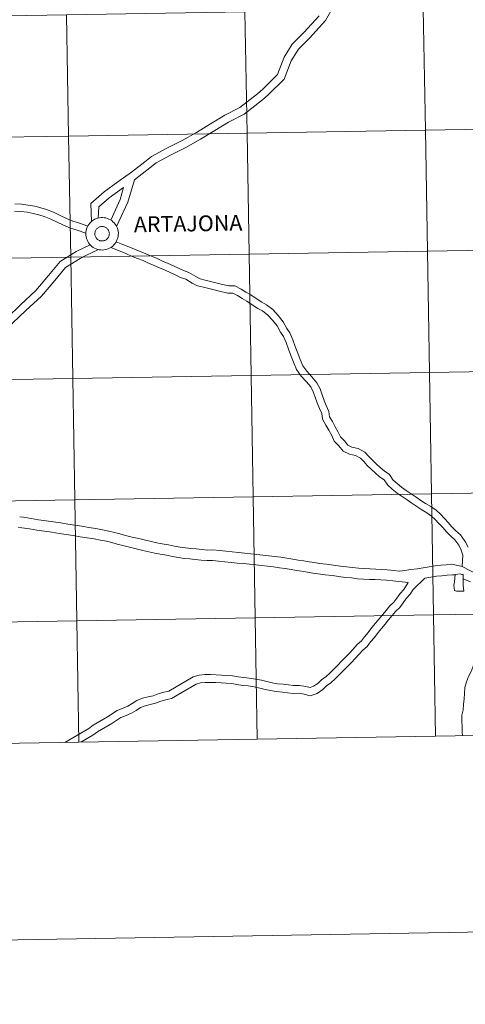
# Model space of a CAD drawing. Units: metres. Extents: x 613620 to 618124, y 4715088 to 4718132.
# Drawn here: x 614557 to 614659, y 4715088 to 4715314 of the extents above; entities that cross this region are included whole.
import ezdxf
from ezdxf.enums import TextEntityAlignment as Align

# ---------------------------------------------------------------- set-up
doc = ezdxf.new("R2010")
doc.units = ezdxf.units.M
doc.header["$MEASUREMENT"] = 0
doc.layers.add('Level 63', color=7, linetype='Continuous', lineweight=0)
doc.styles.add('Arial', font='ARIAL.TTF', dxfattribs={"height": 0.2})

msp = doc.modelspace()

# ---------------------------------------------------------------- linework, layer by layer
at = {"layer": 'Level 63', "linetype": 'Continuous', "lineweight": 0}
for points in [[(613669.28, 4715088.21), (613619.58, 4718057.8), (618073.93, 4718132.37), (618123.63, 4715162.79), (613669.28, 4715088.21)], [(614690.54, 4715317.66), (614691.01, 4715289.8), (614650.03, 4715289.12), (614649.56, 4715316.98), (614690.54, 4715317.66)], [(614567.6, 4715315.6), (614568.07, 4715287.74), (614527.09, 4715287.06), (614526.62, 4715314.92), (614567.6, 4715315.6)], [(614608.58, 4715316.29), (614609.05, 4715288.43), (614568.07, 4715287.74), (614567.6, 4715315.6), (614608.58, 4715316.29)], [(614649.56, 4715316.98), (614650.03, 4715289.12), (614609.05, 4715288.43), (614608.58, 4715316.29), (614649.56, 4715316.98)], [(614609.05, 4715288.43), (614609.52, 4715260.57), (614568.54, 4715259.88), (614568.07, 4715287.74), (614609.05, 4715288.43)], [(614650.03, 4715289.12), (614650.5, 4715261.26), (614609.52, 4715260.57), (614609.05, 4715288.43), (614650.03, 4715289.12)], [(614691.01, 4715289.8), (614691.48, 4715261.94), (614650.5, 4715261.26), (614650.03, 4715289.12), (614691.01, 4715289.8)], [(614568.07, 4715287.74), (614568.54, 4715259.88), (614527.56, 4715259.2), (614527.09, 4715287.06), (614568.07, 4715287.74)], [(614572.02, 4715265.31), (614572.04, 4715265.68), (614572.1, 4715266.05), (614572.19, 4715266.41), (614572.32, 4715266.76), (614572.49, 4715267.1), (614572.69, 4715267.41), (614572.91, 4715267.71), (614573.17, 4715267.98), (614573.45, 4715268.22), (614573.75, 4715268.44), (614574.08, 4715268.62), (614574.42, 4715268.77), (614574.77, 4715268.88), (614575.14, 4715268.96), (614575.51, 4715269.01), (614575.88, 4715269.01), (614576.25, 4715268.98), (614576.62, 4715268.92), (614576.97, 4715268.81), (614577.32, 4715268.67), (614577.65, 4715268.5), (614577.96, 4715268.3), (614578.25, 4715268.06), (614578.51, 4715267.8), (614578.75, 4715267.51), (614578.96, 4715267.2), (614579.13, 4715266.87), (614579.27, 4715266.53), (614579.38, 4715266.17), (614579.45, 4715265.81), (614579.49, 4715265.44), (614579.48, 4715265.06), (614579.44, 4715264.69), (614579.37, 4715264.33), (614579.25, 4715263.98), (614579.1, 4715263.63), (614578.92, 4715263.31), (614578.71, 4715263), (614578.47, 4715262.72), (614578.2, 4715262.46), (614577.91, 4715262.23), (614577.59, 4715262.03), (614577.26, 4715261.86), (614576.91, 4715261.73), (614576.56, 4715261.63), (614576.19, 4715261.57), (614575.82, 4715261.55), (614575.44, 4715261.56), (614575.08, 4715261.61), (614574.71, 4715261.7), (614574.36, 4715261.82), (614574.02, 4715261.97), (614573.7, 4715262.16), (614573.4, 4715262.38), (614573.12, 4715262.63), (614572.87, 4715262.9), (614572.65, 4715263.2), (614572.46, 4715263.52), (614572.3, 4715263.86), (614572.18, 4715264.21), (614572.09, 4715264.57), (614572.04, 4715264.94), (614572.02, 4715265.31)], [(614572.02, 4715265.31), (614572.04, 4715265.68), (614572.1, 4715266.05), (614572.19, 4715266.41), (614572.32, 4715266.76), (614572.49, 4715267.1), (614572.69, 4715267.41), (614572.91, 4715267.71), (614573.17, 4715267.98), (614573.45, 4715268.22), (614573.75, 4715268.44), (614574.08, 4715268.62), (614574.42, 4715268.77), (614574.77, 4715268.88), (614575.14, 4715268.96), (614575.51, 4715269.01), (614575.88, 4715269.01), (614576.25, 4715268.98), (614576.62, 4715268.92), (614576.97, 4715268.81), (614577.32, 4715268.67), (614577.65, 4715268.5), (614577.96, 4715268.3), (614578.25, 4715268.06), (614578.51, 4715267.8), (614578.75, 4715267.51), (614578.96, 4715267.2), (614579.13, 4715266.87), (614579.27, 4715266.53), (614579.38, 4715266.17), (614579.45, 4715265.81), (614579.49, 4715265.44), (614579.48, 4715265.06), (614579.44, 4715264.69), (614579.37, 4715264.33), (614579.25, 4715263.98), (614579.1, 4715263.63), (614578.92, 4715263.31), (614578.71, 4715263), (614578.47, 4715262.72), (614578.2, 4715262.46), (614577.91, 4715262.23), (614577.59, 4715262.03), (614577.26, 4715261.86), (614576.91, 4715261.73), (614576.56, 4715261.63), (614576.19, 4715261.57), (614575.82, 4715261.55), (614575.44, 4715261.56), (614575.08, 4715261.61), (614574.71, 4715261.7), (614574.36, 4715261.82), (614574.02, 4715261.97), (614573.7, 4715262.16), (614573.4, 4715262.38), (614573.12, 4715262.63), (614572.87, 4715262.9), (614572.65, 4715263.2), (614572.46, 4715263.52), (614572.3, 4715263.86), (614572.18, 4715264.21), (614572.09, 4715264.57), (614572.04, 4715264.94), (614572.02, 4715265.31)], [(614574.13, 4715265.64), (614574.18, 4715265.8), (614574.24, 4715265.96), (614574.31, 4715266.1), (614574.4, 4715266.24), (614574.5, 4715266.38), (614574.62, 4715266.49), (614574.74, 4715266.6), (614574.88, 4715266.7), (614575.02, 4715266.78), (614575.18, 4715266.84), (614575.34, 4715266.89), (614575.5, 4715266.92), (614575.66, 4715266.94), (614575.83, 4715266.94), (614575.99, 4715266.93), (614576.16, 4715266.9), (614576.32, 4715266.85), (614576.47, 4715266.78), (614576.61, 4715266.7), (614576.75, 4715266.61), (614576.88, 4715266.51), (614577, 4715266.39), (614577.1, 4715266.26), (614577.19, 4715266.12), (614577.27, 4715265.97), (614577.33, 4715265.82), (614577.37, 4715265.66), (614577.4, 4715265.5), (614577.42, 4715265.33), (614577.41, 4715265.17), (614577.39, 4715265), (614577.36, 4715264.84), (614577.3, 4715264.68), (614577.24, 4715264.53), (614577.16, 4715264.39), (614577.06, 4715264.25), (614576.95, 4715264.13), (614576.83, 4715264.01), (614576.7, 4715263.91), (614576.56, 4715263.82), (614576.41, 4715263.75), (614576.25, 4715263.7), (614576.09, 4715263.65), (614575.93, 4715263.63), (614575.76, 4715263.62), (614575.6, 4715263.63), (614575.43, 4715263.65), (614575.27, 4715263.69), (614575.12, 4715263.75), (614574.97, 4715263.82), (614574.82, 4715263.9), (614574.69, 4715264), (614574.57, 4715264.11), (614574.46, 4715264.24), (614574.36, 4715264.37), (614574.28, 4715264.52), (614574.21, 4715264.67), (614574.16, 4715264.82), (614574.12, 4715264.98), (614574.1, 4715265.15), (614574.09, 4715265.31), (614574.1, 4715265.48), (614574.13, 4715265.64)], [(614574.13, 4715265.64), (614574.18, 4715265.8), (614574.24, 4715265.96), (614574.31, 4715266.1), (614574.4, 4715266.24), (614574.5, 4715266.38), (614574.62, 4715266.49), (614574.74, 4715266.6), (614574.88, 4715266.7), (614575.02, 4715266.78), (614575.18, 4715266.84), (614575.34, 4715266.89), (614575.5, 4715266.92), (614575.66, 4715266.94), (614575.83, 4715266.94), (614575.99, 4715266.93), (614576.16, 4715266.9), (614576.32, 4715266.85), (614576.47, 4715266.78), (614576.61, 4715266.7), (614576.75, 4715266.61), (614576.88, 4715266.51), (614577, 4715266.39), (614577.1, 4715266.26), (614577.19, 4715266.12), (614577.27, 4715265.97), (614577.33, 4715265.82), (614577.37, 4715265.66), (614577.4, 4715265.5), (614577.42, 4715265.33), (614577.41, 4715265.17), (614577.39, 4715265), (614577.36, 4715264.84), (614577.3, 4715264.68), (614577.24, 4715264.53), (614577.16, 4715264.39), (614577.06, 4715264.25), (614576.95, 4715264.13), (614576.83, 4715264.01), (614576.7, 4715263.91), (614576.56, 4715263.82), (614576.41, 4715263.75), (614576.25, 4715263.7), (614576.09, 4715263.65), (614575.93, 4715263.63), (614575.76, 4715263.62), (614575.6, 4715263.63), (614575.43, 4715263.65), (614575.27, 4715263.69), (614575.12, 4715263.75), (614574.97, 4715263.82), (614574.82, 4715263.9), (614574.69, 4715264), (614574.57, 4715264.11), (614574.46, 4715264.24), (614574.36, 4715264.37), (614574.28, 4715264.52), (614574.21, 4715264.67), (614574.16, 4715264.82), (614574.12, 4715264.98), (614574.1, 4715265.15), (614574.09, 4715265.31), (614574.1, 4715265.48), (614574.13, 4715265.64)], [(614650.5, 4715261.26), (614650.96, 4715233.4), (614609.98, 4715232.71), (614609.52, 4715260.57), (614650.5, 4715261.26)], [(614691.48, 4715261.94), (614691.94, 4715234.08), (614650.96, 4715233.4), (614650.5, 4715261.26), (614691.48, 4715261.94)], [(614568.54, 4715259.88), (614569, 4715232.02), (614528.02, 4715231.34), (614527.56, 4715259.2), (614568.54, 4715259.88)], [(614609.52, 4715260.57), (614609.98, 4715232.71), (614569, 4715232.02), (614568.54, 4715259.88), (614609.52, 4715260.57)], [(614691.94, 4715234.08), (614692.41, 4715206.22), (614651.43, 4715205.54), (614650.96, 4715233.4), (614691.94, 4715234.08)], [(614569, 4715232.02), (614569.47, 4715204.16), (614528.49, 4715203.48), (614528.02, 4715231.34), (614569, 4715232.02)], [(614609.98, 4715232.71), (614610.45, 4715204.85), (614569.47, 4715204.16), (614569, 4715232.02), (614609.98, 4715232.71)], [(614650.96, 4715233.4), (614651.43, 4715205.54), (614610.45, 4715204.85), (614609.98, 4715232.71), (614650.96, 4715233.4)], [(614610.45, 4715204.85), (614610.92, 4715176.99), (614569.93, 4715176.3), (614569.47, 4715204.16), (614610.45, 4715204.85)], [(614651.43, 4715205.54), (614651.9, 4715177.68), (614610.92, 4715176.99), (614610.45, 4715204.85), (614651.43, 4715205.54)], [(614692.41, 4715206.22), (614692.87, 4715178.36), (614651.9, 4715177.68), (614651.43, 4715205.54), (614692.41, 4715206.22)], [(614569.47, 4715204.16), (614569.93, 4715176.3), (614528.95, 4715175.62), (614528.49, 4715203.48), (614569.47, 4715204.16)], [(614658.74, 4715186.95), (614658.72, 4715184.5), (614658.86, 4715183.12), (614657.94, 4715183.12), (614657.17, 4715183.13), (614656.74, 4715183.32), (614656.57, 4715184.52), (614656.76, 4715185.28), (614656.9, 4715186.97), (614658.13, 4715187.14), (614658.43, 4715186.96), (614658.74, 4715186.95)], [(614651.9, 4715177.68), (614652.36, 4715149.82), (614611.38, 4715149.13), (614610.92, 4715176.99), (614651.9, 4715177.68)], [(614692.87, 4715178.36), (614693.34, 4715150.5), (614652.36, 4715149.82), (614651.9, 4715177.68), (614692.87, 4715178.36)], [(614569.93, 4715176.3), (614570.4, 4715148.44), (614529.42, 4715147.76), (614528.95, 4715175.62), (614569.93, 4715176.3)], [(614610.92, 4715176.99), (614611.38, 4715149.13), (614570.4, 4715148.44), (614569.93, 4715176.3), (614610.92, 4715176.99)]]:
    msp.add_lwpolyline(points, close=True, dxfattribs=at)
for points in [[(614629.64, 4715318.7), (614627.09, 4715314.32), (614623.39, 4715310.26), (614620.85, 4715307.73), (614619.19, 4715305.04), (614617.6, 4715300.84), (614613.9, 4715297.18), (614612.58, 4715296.05), (614608.37, 4715292.76), (614604.82, 4715290.92), (614601.62, 4715288.98), (614598.39, 4715287.02), (614595, 4715285.14), (614591.48, 4715283.34), (614588.14, 4715281.55), (614586.7, 4715280.42), (614583.23, 4715277.68)], [(614625.62, 4715315.4), (614622.08, 4715311.51), (614619.42, 4715308.86), (614617.56, 4715305.85), (614616.04, 4715301.85), (614612.67, 4715298.52), (614611.43, 4715297.46), (614607.39, 4715294.29), (614603.94, 4715292.5), (614600.68, 4715290.53), (614597.48, 4715288.58), (614594.15, 4715286.74), (614590.64, 4715284.95), (614587.14, 4715283.07), (614585.58, 4715281.84), (614582.53, 4715279.44), (614579.38, 4715277.21), (614576.24, 4715274.95), (614573.14, 4715272.26), (614573.31, 4715268.09)], [(614583.23, 4715277.68), (614581.64, 4715272.52), (614579.07, 4715266.98)], [(614580.69, 4715275.92), (614577.37, 4715273.52), (614574.99, 4715271.46), (614574.88, 4715268.9)], [(614580.69, 4715275.92), (614579.94, 4715273.17), (614577.74, 4715268.43)], [(614572.48, 4715267.05), (614570.57, 4715267.72), (614569.05, 4715268.16), (614567.6, 4715268.82), (614566.13, 4715269.5), (614564.62, 4715270.21), (614562.96, 4715270.88), (614561.64, 4715271.26), (614560.29, 4715271.61), (614558.79, 4715271.89), (614557.25, 4715272.1), (614555.71, 4715272.16)], [(614572.03, 4715265.42), (614570.05, 4715266.1), (614568.46, 4715266.57), (614566.89, 4715267.28), (614565.41, 4715267.97), (614563.94, 4715268.66), (614562.41, 4715269.28), (614561.2, 4715269.62), (614559.92, 4715269.96), (614558.52, 4715270.22), (614557.1, 4715270.41), (614555.64, 4715270.47)], [(614659.83, 4715193.25), (614659.17, 4715194.57), (614658.08, 4715196.11), (614657.03, 4715197.03), (614656.15, 4715197.97), (614655.27, 4715198.92), (614654.4, 4715199.86), (614653.51, 4715200.83), (614652.49, 4715201.74), (614651.3, 4715202.61), (614650.09, 4715203.28), (614649, 4715204), (614647.9, 4715204.77), (614646.77, 4715205.54), (614645.64, 4715206.29), (614644.55, 4715207.04), (614643.54, 4715207.86), (614642.66, 4715208.65), (614641.79, 4715209.93), (614640.54, 4715210.8), (614639.62, 4715211.58), (614638.76, 4715212.41), (614637.9, 4715213.24), (614637.08, 4715214.13), (614636.14, 4715215.09), (614634.59, 4715215.96), (614633.17, 4715216.25), (614632.2, 4715216.72), (614631.43, 4715217.66), (614630.51, 4715218.62), (614630.02, 4715219.66), (614629.33, 4715220.93), (614628.66, 4715222.15), (614628.03, 4715223.24), (614627.85, 4715224.45), (614627.25, 4715225.78), (614626.76, 4715227), (614626.33, 4715228.3), (614625.85, 4715229.65), (614625.11, 4715231.05), (614623.98, 4715232.41), (614622.8, 4715233.68), (614621.89, 4715234.9), (614621.3, 4715236.39), (614620.7, 4715237.88), (614620.15, 4715239.38), (614619.59, 4715240.9), (614618.92, 4715242.51), (614618.19, 4715243.53), (614617.38, 4715245.05), (614616.22, 4715246.53), (614615.01, 4715247.86), (614613.53, 4715248.96), (614612.44, 4715249.58), (614610.93, 4715250.53), (614609.9, 4715251.23), (614608.78, 4715251.89), (614607.68, 4715252.56), (614606.26, 4715253.31), (614604.84, 4715253.33), (614603.13, 4715253.72), (614601.9, 4715254.03), (614600.67, 4715254.33), (614599.43, 4715254.63), (614598.27, 4715254.89), (614597.28, 4715255.44), (614595.7, 4715256.35), (614594.44, 4715256.82), (614593.29, 4715257.36), (614592.13, 4715257.9), (614590.91, 4715258.46), (614589.64, 4715259.02), (614588.37, 4715259.57), (614587.11, 4715260.11), (614585.84, 4715260.67), (614584.49, 4715261.19), (614583.18, 4715261.74), (614581.86, 4715262.28), (614580.53, 4715262.83), (614579, 4715263.46)], [(614573.03, 4715262.74), (614571.24, 4715261.9), (614569.83, 4715261.19), (614566.12, 4715258.92), (614563.46, 4715255.72), (614560.54, 4715252.21), (614557, 4715248.98), (614554, 4715246.06), (614550.73, 4715242.65), (614549.92, 4715241.35), (614547.93, 4715237.35), (614546.38, 4715232.3), (614545.35, 4715227.2), (614544.26, 4715223.86), (614542.05, 4715220.49), (614539.45, 4715216.83), (614536.08, 4715213.06), (614532.63, 4715209)], [(614574.96, 4715261.64), (614572.03, 4715260.26), (614570.71, 4715259.61), (614567.33, 4715257.53), (614564.86, 4715254.56), (614561.86, 4715250.95), (614558.25, 4715247.66), (614555.28, 4715244.78), (614552.17, 4715241.53), (614551.51, 4715240.47), (614549.62, 4715236.68), (614548.14, 4715231.86), (614547.11, 4715226.73), (614545.91, 4715223.07), (614543.54, 4715219.47), (614540.87, 4715215.7), (614537.45, 4715211.86), (614534.25, 4715208.04)], [(614658.52, 4715188.84), (614658.63, 4715191.45), (614658.26, 4715192.61), (614657.72, 4715193.7), (614656.82, 4715194.97), (614655.85, 4715195.82), (614654.91, 4715196.82), (614654.03, 4715197.77), (614653.16, 4715198.71), (614652.32, 4715199.62), (614651.43, 4715200.42), (614650.4, 4715201.18), (614649.21, 4715201.83), (614648.05, 4715202.61), (614646.94, 4715203.37), (614645.82, 4715204.13), (614644.69, 4715204.89), (614643.53, 4715205.69), (614642.44, 4715206.58), (614641.38, 4715207.53), (614640.56, 4715208.72), (614639.5, 4715209.46), (614638.49, 4715210.33), (614637.58, 4715211.19), (614636.69, 4715212.06), (614635.86, 4715212.96), (614635.1, 4715213.74), (614633.99, 4715214.36), (614632.63, 4715214.64), (614631.12, 4715215.36), (614630.16, 4715216.54), (614629.1, 4715217.64), (614628.51, 4715218.9), (614627.85, 4715220.12), (614627.19, 4715221.32), (614626.41, 4715222.66), (614626.21, 4715223.96), (614625.68, 4715225.12), (614625.18, 4715226.43), (614624.73, 4715227.74), (614624.29, 4715228.96), (614623.7, 4715230.1), (614622.71, 4715231.29), (614621.49, 4715232.59), (614620.4, 4715234.07), (614619.73, 4715235.77), (614619.12, 4715237.27), (614618.56, 4715238.79), (614618.02, 4715240.29), (614617.44, 4715241.68), (614616.75, 4715242.63), (614615.96, 4715244.12), (614614.92, 4715245.44), (614613.87, 4715246.59), (614612.6, 4715247.54), (614611.57, 4715248.13), (614610.01, 4715249.12), (614609, 4715249.8), (614607.91, 4715250.44), (614606.84, 4715251.09), (614605.83, 4715251.62), (614604.64, 4715251.64), (614602.74, 4715252.07), (614601.49, 4715252.39), (614600.27, 4715252.69), (614599.05, 4715252.98), (614597.67, 4715253.3), (614596.44, 4715253.96), (614594.98, 4715254.82), (614593.78, 4715255.26), (614592.58, 4715255.82), (614591.42, 4715256.36), (614590.21, 4715256.92), (614588.96, 4715257.47), (614587.69, 4715258.02), (614586.44, 4715258.56), (614585.19, 4715259.1), (614583.86, 4715259.62), (614582.53, 4715260.17), (614581.21, 4715260.72), (614579.89, 4715261.26), (614577.76, 4715262.14)], [(614658.52, 4715188.84), (614656.08, 4715189.34), (614654.78, 4715189.22), (614653.57, 4715189.09), (614652.26, 4715188.97), (614650.9, 4715188.76), (614649.54, 4715188.55), (614648.16, 4715188.32), (614646.72, 4715188.11), (614645.35, 4715187.88), (614644.09, 4715187.78), (614642.79, 4715187.9), (614641.28, 4715188.07), (614639.92, 4715188.16), (614638.62, 4715188.22), (614637.32, 4715188.27), (614635.97, 4715188.33), (614634.66, 4715188.42), (614633.29, 4715188.58), (614631.93, 4715188.71), (614630.52, 4715188.91), (614628.92, 4715189.13), (614627.32, 4715189.34), (614625.74, 4715189.54), (614624.55, 4715189.71), (614623.33, 4715189.89), (614622.07, 4715190.1), (614620.82, 4715190.3), (614619.55, 4715190.51), (614618.2, 4715190.72), (614616.85, 4715190.93), (614615.44, 4715191.14), (614614.04, 4715191.29), (614612.68, 4715191.44), (614611.32, 4715191.58), (614609.9, 4715191.73), (614608.48, 4715191.88), (614607.06, 4715192.03), (614605.64, 4715192.18), (614604.2, 4715192.32), (614602.77, 4715192.47), (614601.2, 4715192.63), (614599.9, 4715192.61), (614598.71, 4715192.7), (614597.36, 4715192.84), (614596.14, 4715192.96), (614594.91, 4715193.07), (614593.68, 4715193.24), (614592.36, 4715193.5), (614590.98, 4715193.76), (614589.54, 4715194.05), (614588.35, 4715194.27), (614587.04, 4715194.57), (614585.69, 4715194.86), (614584.18, 4715195.24), (614582.65, 4715195.59), (614581.11, 4715195.98), (614579.84, 4715196.3), (614578.58, 4715196.63), (614577.3, 4715196.96), (614575.88, 4715197.27), (614574.32, 4715197.56), (614572.68, 4715197.8), (614571.1, 4715198.05), (614569.49, 4715198.31), (614567.9, 4715198.57), (614566.28, 4715198.83), (614564.59, 4715199.07), (614562.9, 4715199.33), (614561.16, 4715199.58), (614559.44, 4715199.86), (614557.68, 4715200.13), (614556.86, 4715200.26)], [(614646.1, 4715185.17), (614642.55, 4715185.49), (614641.07, 4715185.66), (614639.78, 4715185.75), (614638.52, 4715185.8), (614637.22, 4715185.86), (614635.84, 4715185.92), (614634.43, 4715186.01), (614633.04, 4715186.18), (614631.64, 4715186.31), (614630.18, 4715186.52), (614628.6, 4715186.74), (614627.02, 4715186.94), (614625.42, 4715187.14), (614624.2, 4715187.31), (614622.95, 4715187.5), (614621.68, 4715187.71), (614620.43, 4715187.92), (614619.17, 4715188.13), (614617.83, 4715188.33), (614616.49, 4715188.54), (614615.14, 4715188.74), (614613.78, 4715188.88), (614612.42, 4715189.03), (614611.06, 4715189.18), (614609.65, 4715189.33), (614608.23, 4715189.48), (614606.81, 4715189.62), (614605.39, 4715189.77), (614603.96, 4715189.92), (614602.52, 4715190.07), (614601.1, 4715190.21), (614599.83, 4715190.19), (614598.49, 4715190.29), (614597.12, 4715190.44), (614595.92, 4715190.55), (614594.62, 4715190.66), (614593.28, 4715190.86), (614591.91, 4715191.13), (614590.52, 4715191.39), (614589.09, 4715191.67), (614587.86, 4715191.9), (614586.51, 4715192.21), (614585.14, 4715192.51), (614583.62, 4715192.88), (614582.08, 4715193.24), (614580.52, 4715193.63), (614579.24, 4715193.96), (614577.97, 4715194.3), (614576.74, 4715194.61), (614575.4, 4715194.9), (614573.93, 4715195.17), (614572.31, 4715195.41), (614570.72, 4715195.67), (614569.11, 4715195.93), (614567.52, 4715196.18), (614565.92, 4715196.44), (614564.24, 4715196.68), (614562.54, 4715196.94), (614560.79, 4715197.19), (614559.07, 4715197.47), (614557.31, 4715197.74), (614556.49, 4715197.87)], [(614676.45, 4715184.98), (614675.25, 4715184.89), (614673.97, 4715184.83), (614672.65, 4715184.67), (614671.26, 4715184.35), (614670.07, 4715183.86), (614669.15, 4715183.61), (614668.38, 4715183.66), (614658.52, 4715188.84)], [(614649.91, 4715186.16), (614647.2, 4715183.51), (614646.54, 4715182.45), (614645.63, 4715181.46), (614644.94, 4715180.48), (614644.15, 4715179.38), (614643.17, 4715178.49), (614642.38, 4715177.57), (614641.56, 4715176.56), (614640.77, 4715175.59), (614639.98, 4715174.6), (614639.16, 4715173.65), (614638.32, 4715172.52), (614637.43, 4715171.49), (614636.66, 4715170.47), (614635.63, 4715169.57), (614634.79, 4715168.65), (614633.94, 4715167.67), (614632.98, 4715166.67), (614632.03, 4715165.75), (614631.15, 4715164.84), (614630.26, 4715163.92), (614629.34, 4715162.97), (614628.33, 4715162.1), (614627.35, 4715161.41), (614626.45, 4715160.54), (614625.14, 4715159.67), (614623.59, 4715159.08), (614622.19, 4715159.5), (614620.99, 4715159.68), (614619.68, 4715159.66), (614618.39, 4715159.8), (614617.18, 4715159.94), (614615.75, 4715160.09), (614614.48, 4715160.34), (614613.23, 4715160.59), (614612.02, 4715160.89), (614610.66, 4715161.13), (614609.3, 4715161.37), (614608.09, 4715161.51), (614606.74, 4715161.71), (614605.54, 4715161.9), (614604.3, 4715161.98), (614603.08, 4715162.07), (614601.87, 4715162.15), (614600.69, 4715162.19), (614599.47, 4715162.17), (614598.37, 4715162.05), (614597.39, 4715161.77), (614591.73, 4715158.48), (614590.39, 4715158.16), (614589.23, 4715157.84), (614588.05, 4715157.39), (614586.77, 4715157.09), (614585.63, 4715156.83), (614584.61, 4715156.39), (614583.6, 4715155.76), (614582.48, 4715155.12), (614581.26, 4715154.6), (614580.06, 4715154.13), (614577.97, 4715152.76), (614574.66, 4715150.8), (614573.66, 4715150.09), (614570.88, 4715148.45)], [(614656.54, 4715186.94), (614656.24, 4715186.93), (614655.02, 4715186.82), (614653.81, 4715186.68), (614652.56, 4715186.57), (614651.28, 4715186.37), (614649.91, 4715186.16)], [(614656.54, 4715186.94), (614656.71, 4715186.87)], [(614646.1, 4715185.17), (614645.09, 4715183.56), (614644.22, 4715182.6), (614643.46, 4715181.54), (614642.78, 4715180.59), (614641.87, 4715179.75), (614640.99, 4715178.73), (614640.15, 4715177.7), (614639.36, 4715176.72), (614638.59, 4715175.76), (614637.74, 4715174.78), (614636.91, 4715173.65), (614636.02, 4715172.63), (614635.33, 4715171.71), (614634.37, 4715170.87), (614633.43, 4715169.85), (614632.6, 4715168.89), (614631.69, 4715167.95), (614630.75, 4715167.03), (614629.85, 4715166.1), (614628.96, 4715165.18), (614628.1, 4715164.29), (614627.21, 4715163.53), (614626.19, 4715162.81), (614625.31, 4715161.96), (614624.31, 4715161.29), (614623.53, 4715161), (614622.58, 4715161.28), (614621.11, 4715161.49), (614619.77, 4715161.47), (614618.6, 4715161.6), (614617.37, 4715161.75), (614616.02, 4715161.88), (614614.84, 4715162.12), (614613.63, 4715162.36), (614612.39, 4715162.67), (614610.97, 4715162.92), (614609.56, 4715163.16), (614608.32, 4715163.31), (614607.01, 4715163.5), (614605.75, 4715163.7), (614604.43, 4715163.79), (614603.2, 4715163.88), (614601.96, 4715163.96), (614600.7, 4715164), (614599.36, 4715163.98), (614598.02, 4715163.84), (614596.67, 4715163.45), (614591.05, 4715160.18), (614589.94, 4715159.92), (614588.67, 4715159.57), (614587.52, 4715159.13), (614586.36, 4715158.86), (614585.07, 4715158.56), (614583.77, 4715158), (614582.67, 4715157.32), (614581.67, 4715156.75), (614580.57, 4715156.28), (614579.23, 4715155.75), (614577.01, 4715154.29), (614573.67, 4715152.32), (614572.67, 4715151.61), (614567.2, 4715148.39)], [(614658.73, 4715185.99), (614660.39, 4715185.29)], [(614652.36, 4715149.82), (614651.9, 4715177.68), (614610.92, 4715176.99), (614611.38, 4715149.13)], [(614693.34, 4715150.5), (614692.87, 4715178.36), (614651.9, 4715177.68), (614652.36, 4715149.82)], [(614570.4, 4715148.44), (614569.93, 4715176.3), (614528.95, 4715175.62), (614529.42, 4715147.76)], [(614611.38, 4715149.13), (614610.92, 4715176.99), (614569.93, 4715176.3), (614570.4, 4715148.44)], [(614658.57, 4715149.92), (614658.49, 4715150.8), (614658.47, 4715152.07), (614658.45, 4715153.3), (614658.43, 4715154.63), (614658.7, 4715155.9), (614658.78, 4715157.11), (614658.95, 4715158.44), (614659.02, 4715159.65), (614659.1, 4715160.98), (614659.5, 4715162.35), (614659.98, 4715163.56), (614660.54, 4715164.71), (614661.5, 4715167.13)], [(614652.36, 4715149.82), (614693.34, 4715150.5)], [(614529.42, 4715147.76), (614570.4, 4715148.44)], [(614570.4, 4715148.44), (614611.38, 4715149.13)], [(614611.38, 4715149.13), (614652.36, 4715149.82)]]:
    msp.add_lwpolyline(points, dxfattribs=at)

# ---------------------------------------------------------------- texts
at = {"layer": 'Level 63', "linetype": 'Continuous', "lineweight": 0, "style": 'Arial'}
msp.add_text('ARTAJONA', height=3.614, rotation=0.9594, dxfattribs=at).set_placement((614595.51, 4715267.62), align=Align.MIDDLE_CENTER)

doc.saveas('drawing.dxf')
